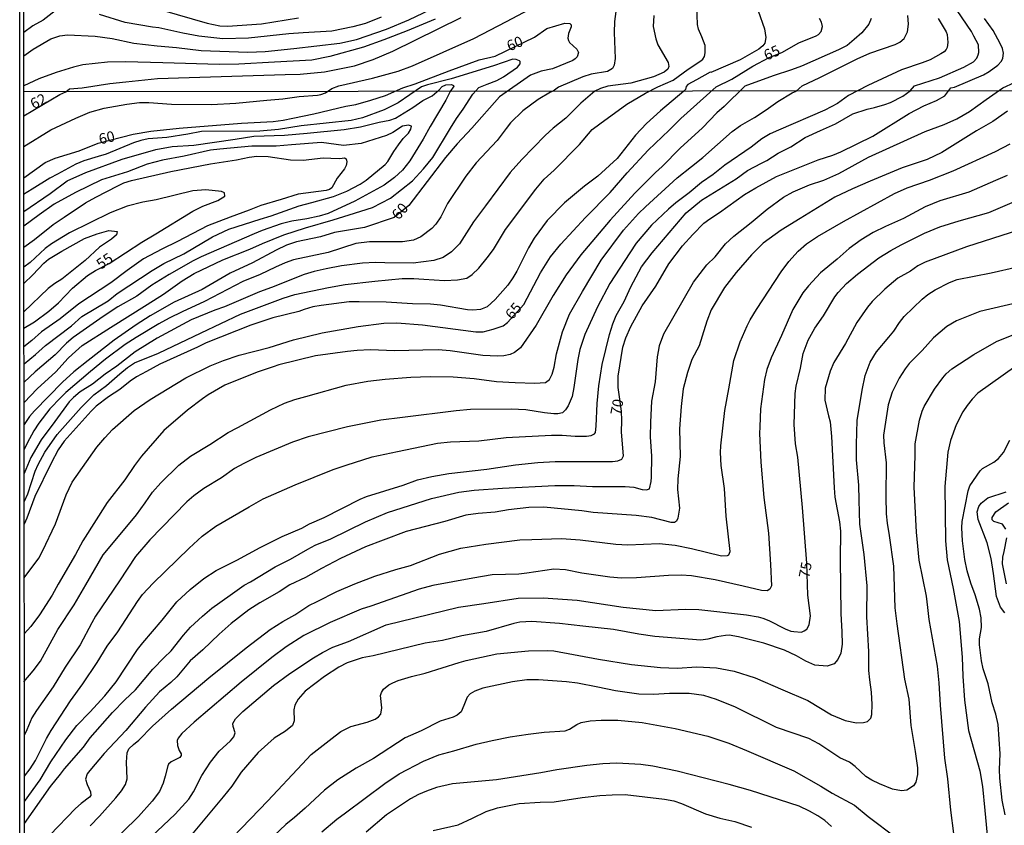
# Model space of a CAD drawing. Units: millimetres. Extents: x 190358 to 192776, y 1668748 to 1671532.
# Drawn here: x 190358 to 190591, y 1670238 to 1670428 of the extents above; entities that cross this region are included whole.
import ezdxf
from ezdxf.enums import TextEntityAlignment as Align

# ---------------------------------------------------------------- set-up
doc = ezdxf.new("R2010")
doc.units = ezdxf.units.MM
doc.header["$MEASUREMENT"] = 0
for name, color, linetype in [('IMAGEM', 7, 'Continuous'), ('V-CURVA_DE_NIVEL', 4, 'Continuous'), ('V-CURVA_MESTRA', 1, 'Continuous'), ('V-TEXTO_DE_ALTIMETRIA', 2, 'Continuous'), ('X-LIMITE_1000', 7, 'Continuous'), ('X-LIMITE_5000', 6, 'Continuous')]:
    doc.layers.add(name, color=color, linetype=linetype)
picture_1 = doc.add_image_def('image1.jpg', size_in_pixel=(4028, 4638))

msp = doc.modelspace()

# ---------------------------------------------------------------- linework, layer by layer
at = {"layer": 'V-CURVA_DE_NIVEL'}
for points in [[(190359.2, 1670398.38), (190365.55, 1670402.32), (190371.5, 1670405.14), (190374.8, 1670406.52), (190378.17, 1670407.51), (190383.58, 1670408.44), (190386.56, 1670408.81), (190388.77, 1670408.79), (190394.12, 1670408.39), (190403.6, 1670408.36), (190409.3, 1670408.63), (190416.66, 1670409.35), (190420.44, 1670409.64), (190424.35, 1670410.23), (190428.61, 1670410.52), (190429.42, 1670410.71), (190430.53, 1670411.07), (190432.03, 1670412.14), (190433.72, 1670412.78), (190441.67, 1670414.53), (190447.73, 1670416.24), (190451.11, 1670417.5), (190465.59, 1670423.97), (190473.37, 1670427.98), (190481.51, 1670432.27)], [(190359.28, 1670314.39), (190360.11, 1670316.28), (190361.87, 1670321.6), (190362.55, 1670323.17), (190364.2, 1670326.08), (190367.11, 1670330.28), (190372.75, 1670336.65), (190375.78, 1670339.66), (190378.74, 1670341.84), (190381.92, 1670344.62), (190383.69, 1670346.13), (190385.38, 1670347.25), (190391.04, 1670349.52), (190401.16, 1670354.31), (190410.45, 1670358.78), (190420.54, 1670362.49), (190423.29, 1670363.39), (190431.24, 1670365.02), (190435.21, 1670365.75), (190442.19, 1670366.58), (190448.67, 1670367.15), (190451.45, 1670367.19), (190453.82, 1670367.01), (190458.72, 1670366.67), (190461.79, 1670366.83), (190463.97, 1670367.23), (190465.25, 1670368.16), (190466.82, 1670369.65), (190468.79, 1670372.04), (190470.24, 1670374.03), (190473.08, 1670378.77), (190480.32, 1670388.31), (190482.25, 1670390.65), (190484.59, 1670392.79), (190490.58, 1670398.91), (190493.64, 1670402.45), (190495.39, 1670403.74), (190501.83, 1670408.44), (190506.2, 1670411.05), (190509.16, 1670412.49), (190512.76, 1670414.13), (190516.27, 1670416.72), (190519.32, 1670418.69), (190519.81, 1670419.09), (190520.15, 1670419.69), (190520.34, 1670420.55), (190520.34, 1670422.33), (190519.57, 1670424.37), (190518.76, 1670426.13), (190518.5, 1670427.28), (190518.36, 1670431.68)], [(190359.18, 1670419.83), (190361.39, 1670421.45), (190365.62, 1670423.85), (190367.73, 1670424.6), (190369.52, 1670424.82), (190376.07, 1670424.5), (190380.11, 1670423.96), (190385.18, 1670422.81), (190390.76, 1670422.2), (190395.29, 1670421.82), (190401.16, 1670421.09), (190412.16, 1670420.72), (190416.31, 1670420.86), (190423.07, 1670421.58), (190433.95, 1670422.86), (190437.84, 1670423.75), (190444.98, 1670426.17), (190450.26, 1670428.34), (190455.39, 1670430.83)], [(190359.21, 1670271.78), (190361.41, 1670274.39), (190363.11, 1670276.69), (190367.23, 1670284.16), (190371.07, 1670289.98), (190373.87, 1670294.69), (190377.97, 1670301.8), (190380.03, 1670304.27), (190385.83, 1670311.25), (190387.88, 1670314.13), (190389.66, 1670316.6), (190391.6, 1670318.84), (190395.88, 1670322.99), (190398.63, 1670325.15), (190403.21, 1670327.94), (190407.5, 1670330.72), (190409.81, 1670331.96), (190417.57, 1670336.09), (190420.86, 1670337.66), (190423.31, 1670338.55), (190425.86, 1670339.26), (190435.46, 1670341.95), (190440.59, 1670342.91), (190444.62, 1670343.39), (190450.71, 1670343.84), (190455.26, 1670343.97), (190460.73, 1670343.92), (190465.7, 1670343.55), (190470.95, 1670342.83), (190475.43, 1670342.54), (190480.08, 1670342.4), (190482.54, 1670342.59), (190483.51, 1670343.31), (190484.16, 1670344.56), (190484.62, 1670346.19), (190485.14, 1670349.37), (190486.56, 1670354.55), (190488.23, 1670358.75), (190491.35, 1670364.11), (190495.74, 1670371.53), (190501.02, 1670378.61), (190504.58, 1670382.55), (190506.2, 1670384.1), (190513.67, 1670391.02), (190517.07, 1670393.69), (190519.78, 1670395.84), (190526.71, 1670401.99), (190528.68, 1670403.39), (190531.96, 1670405.24), (190534.78, 1670407.04), (190537.5, 1670409.06), (190540.91, 1670411.13), (190541.88, 1670411.52), (190543.26, 1670412.76), (190547.42, 1670414.76), (190556.27, 1670419.13), (190559.3, 1670420.46), (190565.24, 1670422.52), (190566.38, 1670423.09), (190567.39, 1670423.96), (190568.17, 1670425.49), (190568.42, 1670427.34), (190568.23, 1670429.38)], [(190499.38, 1670431.52), (190498.87, 1670427.95), (190498.81, 1670425.39), (190499.03, 1670419.21), (190498.81, 1670417.68), (190498.41, 1670416.84), (190497.23, 1670416.14), (190493.4, 1670415.49), (190491.36, 1670414.9), (190485.68, 1670412.43), (190484.39, 1670411.47), (190483.78, 1670411.24), (190480.85, 1670409.5), (190477.24, 1670406.87), (190474.3, 1670403.99), (190473.24, 1670402.67), (190471.11, 1670399.81), (190466.17, 1670394.52), (190463.74, 1670391.35), (190459.43, 1670384.95), (190457.79, 1670381.74), (190456.63, 1670380), (190455.69, 1670378.97), (190453.05, 1670377.02), (190451.35, 1670376.28), (190448.72, 1670375.88), (190443.69, 1670375.83), (190440.91, 1670375.87), (190437.71, 1670375.45), (190431.14, 1670373.35), (190423, 1670371.61), (190420.98, 1670370.92), (190418.71, 1670369.88), (190415.09, 1670368.15), (190411.02, 1670366.47), (190407.35, 1670364.61), (190401.96, 1670361.71), (190396.68, 1670359.26), (190393.6, 1670357.83), (190391.12, 1670356.47), (190385.79, 1670353.25), (190383.13, 1670351.56), (190378.48, 1670348.1), (190374.93, 1670345.17), (190369.13, 1670340.22), (190367.96, 1670339.02), (190365.37, 1670336.33), (190362.71, 1670332.93), (190361.54, 1670331.11), (190360.02, 1670328.25), (190359.26, 1670326.74)], [(190532.87, 1670430.53), (190534.36, 1670426.22), (190534.68, 1670424.15), (190534.41, 1670422.88), (190533.97, 1670422.25), (190533.02, 1670421.45), (190531.36, 1670420.5), (190528.59, 1670418.93), (190521.66, 1670415.92), (190521.5, 1670415.98), (190518.28, 1670414.21), (190516.22, 1670413.03), (190515.84, 1670412.58), (190515.68, 1670411.91), (190515.26, 1670411.49), (190509.73, 1670406.81), (190506.45, 1670403.84), (190503.89, 1670401.12), (190499.49, 1670395.53), (190494.94, 1670391.38), (190491.83, 1670389.01), (190487.03, 1670385.07), (190482.96, 1670380.93), (190479.85, 1670376.72), (190478.51, 1670374.44), (190475.79, 1670368.93), (190474.86, 1670367.3), (190473.64, 1670365.6), (190470.68, 1670362.21), (190468.8, 1670360.49), (190467.17, 1670359.88), (190465.38, 1670359.71), (190464.16, 1670359.8), (190457.72, 1670360.86), (190455.39, 1670361.09), (190451.13, 1670361.18), (190444.88, 1670361.57), (190438.54, 1670361.68), (190436.17, 1670361.65), (190429.54, 1670360.8), (190427.58, 1670360.48), (190425.5, 1670359.84), (190424.25, 1670359.39), (190418.07, 1670357.9), (190412.85, 1670356.12), (190402.31, 1670351.99), (190400.26, 1670350.96), (190391.39, 1670346.9), (190388.19, 1670345.15), (190385.86, 1670343.93), (190384.35, 1670342.93), (190381.94, 1670340.92), (190379.19, 1670339.15), (190376.31, 1670336.95), (190375.13, 1670335.83), (190368.76, 1670328.72), (190367.29, 1670326.64), (190365.67, 1670323.49), (190361.84, 1670315.61), (190359.93, 1670310.51), (190359.27, 1670309.03)], [(190508.17, 1670429.42), (190508.06, 1670426.77), (190508.63, 1670423.86), (190509.14, 1670422.46), (190511.58, 1670418.25), (190511.73, 1670417.36), (190511.52, 1670416.7), (190510.66, 1670416), (190508.14, 1670414.91), (190502.78, 1670413.4), (190497.33, 1670412.67), (190495.54, 1670412.11), (190494.22, 1670411.47), (190490.9, 1670408.68), (190487.36, 1670405.07), (190484.4, 1670402.74), (190482.51, 1670400.99), (190477, 1670395.33), (190474.23, 1670392.26), (190468.38, 1670384.4), (190465.55, 1670380.56), (190462.21, 1670375.37), (190460.35, 1670373.5), (190458.38, 1670372.14), (190456.15, 1670371.43), (190451.25, 1670370.77), (190444.59, 1670370.89), (190442.38, 1670370.97), (190439.27, 1670370.81), (190434.34, 1670370.17), (190430.66, 1670369.46), (190427.84, 1670368.84), (190425.47, 1670368.12), (190417.75, 1670365.04), (190414.93, 1670364.05), (190406.64, 1670360.48), (190404.36, 1670359.71), (190398.76, 1670357.42), (190390.75, 1670353.06), (190385.51, 1670349.86), (190381.18, 1670346.46), (190378.45, 1670344.57), (190375.41, 1670342.2), (190372.56, 1670340.4), (190370.94, 1670339.07), (190369.9, 1670337.98), (190366.55, 1670333.38), (190363.33, 1670329.03), (190360.85, 1670324.8), (190359.27, 1670321.05), (190359.27, 1670321.05)], [(190359.33, 1670249.44), (190360.72, 1670251.16), (190361.99, 1670253.18), (190364.53, 1670258.34), (190365.64, 1670260.23), (190370.25, 1670267.28), (190373.17, 1670271.34), (190376.58, 1670276.34), (190378.9, 1670280.22), (190381.4, 1670283.64), (190386.07, 1670290.79), (190387.29, 1670292.42), (190389.79, 1670295.11), (190398.26, 1670303.37), (190401.39, 1670306.22), (190404.57, 1670308.58), (190412.47, 1670313.19), (190415.78, 1670315.08), (190423.34, 1670318.34), (190432.35, 1670322.01), (190435.4, 1670323.05), (190441.58, 1670325.01), (190447.6, 1670326.27), (190457.05, 1670328.19), (190460.13, 1670328.54), (190466.82, 1670328.82), (190473.26, 1670329.6), (190484.02, 1670330.16), (190486.48, 1670330.11), (190489.56, 1670329.86), (190492.25, 1670329.89), (190493.34, 1670330.05), (190494.14, 1670330.46), (190494.36, 1670330.79), (190494.57, 1670332.26), (190494.82, 1670337.61), (190495.19, 1670341.77), (190495.94, 1670346.83), (190497.72, 1670353.91), (190498.51, 1670356.48), (190499.31, 1670358.46), (190501.17, 1670361.76), (190502.75, 1670365.22), (190505.3, 1670369.96), (190507.77, 1670373.29), (190515.85, 1670382.71), (190519.5, 1670385.68), (190527.67, 1670390.79), (190530.36, 1670392.7), (190533.63, 1670394.47), (190534.94, 1670395.12), (190537.6, 1670396.8), (190540.58, 1670398.33), (190543.94, 1670400.54), (190547.59, 1670402.15), (190551.18, 1670403.79), (190555.23, 1670406.12), (190558.61, 1670407.24), (190560.41, 1670407.59), (190562.85, 1670408.37), (190564.12, 1670408.82), (190567.1, 1670410.34), (190568.81, 1670411.54), (190569.87, 1670412.72), (190575.77, 1670414.63), (190581.52, 1670417.2), (190583.78, 1670418.47), (190584.55, 1670419.31), (190584.87, 1670420.07), (190585.01, 1670420.67), (190584.95, 1670422.46), (190583.83, 1670424.5), (190583.29, 1670425.64), (190579.92, 1670430.58)], [(190391.89, 1670430.66), (190402.53, 1670427.56), (190405.53, 1670426.94), (190407.35, 1670426.83), (190415.42, 1670427.4), (190424.16, 1670428.81)], [(190456.44, 1670428.55), (190449.83, 1670425.74), (190444.35, 1670423.62), (190439.56, 1670421.88), (190431.59, 1670419.72), (190427.28, 1670418.85), (190418.48, 1670418.39), (190410.06, 1670417.88), (190405.37, 1670417.83), (190392.04, 1670418.22), (190383.26, 1670418.44), (190379.02, 1670418.38), (190373.15, 1670417.69), (190370.92, 1670417.2), (190366.87, 1670415.94), (190362.71, 1670414.4), (190359.19, 1670412.75)], [(190359.2, 1670405.63), (190367.69, 1670410.69), (190369.16, 1670411.37), (190369.99, 1670412.01), (190372.96, 1670412.27), (190379.5, 1670413.32), (190383.33, 1670413.69), (190390.82, 1670414.5), (190398.33, 1670414.71), (190421, 1670415.44), (190424.54, 1670415.52), (190430.28, 1670416.06), (190437.36, 1670417.48), (190441.79, 1670418.97), (190446.45, 1670420.94), (190462.59, 1670428.92)], [(190559.6, 1670428.72), (190559.03, 1670427.31), (190557.4, 1670425.31), (190555.6, 1670423.69), (190553.88, 1670422.33), (190551.87, 1670421.26), (190543.13, 1670417.37), (190540.72, 1670416.51), (190536.43, 1670415.14), (190529.73, 1670412.7), (190524.8, 1670407.88), (190523.09, 1670406.36), (190519.67, 1670402.83), (190514.42, 1670398.03), (190510.14, 1670393.66), (190508.55, 1670392.23), (190503.66, 1670387.4), (190497.88, 1670380.97), (190490.93, 1670372.78), (190487.49, 1670368.01), (190484.4, 1670363.14), (190480.38, 1670356.12), (190476.62, 1670350.81), (190475.21, 1670349.7), (190474.25, 1670349.22), (190472.71, 1670348.87), (190471.21, 1670348.77), (190467.78, 1670348.96), (190460.03, 1670350.1), (190457.18, 1670350.28), (190453.59, 1670350.23), (190446.96, 1670350.05), (190441.07, 1670350.29), (190438.03, 1670350.18), (190435.78, 1670349.92), (190428.19, 1670348.87), (190419.48, 1670346.75), (190418.14, 1670346.3), (190414.36, 1670345.02), (190406.77, 1670341.95), (190402.79, 1670339.64), (190401.48, 1670338.71), (190397.93, 1670336.04), (190392.32, 1670331.22), (190386.99, 1670325.15), (190385.4, 1670322.97), (190383.1, 1670319.55), (190378.87, 1670314.23), (190373.18, 1670305.13), (190371.44, 1670301.9), (190367.29, 1670294.89), (190365.93, 1670292.26), (190362.92, 1670287.66), (190360.87, 1670284.89), (190359.29, 1670283.12)], [(190575.44, 1670428.71), (190577.34, 1670425.52), (190577.58, 1670424.88), (190577.74, 1670422.97), (190577.59, 1670421.85), (190577.34, 1670421.32), (190576.83, 1670420.78), (190576.08, 1670420.29), (190573.53, 1670418.87), (190571.68, 1670418.22), (190566.73, 1670416.53), (190558.79, 1670412.86), (190554.24, 1670410.43), (190551.61, 1670408.61), (190548.62, 1670406.98), (190537.67, 1670402.29), (190535.71, 1670401.38), (190533.76, 1670400.24), (190531.18, 1670398.25), (190525.01, 1670393.96), (190522.21, 1670391.75), (190519.49, 1670389.85), (190516.53, 1670387.41), (190513.39, 1670385.09), (190511.69, 1670383.59), (190507.62, 1670379.76), (190504.03, 1670375.56), (190502.48, 1670373.27), (190497.77, 1670366.02), (190494.86, 1670360.48), (190491.88, 1670353.91), (190490.69, 1670350.42), (190490.2, 1670348.05), (190489.27, 1670341.36), (190488.84, 1670339.24), (190487.94, 1670337.03), (190487.27, 1670336.09), (190486.58, 1670335.43), (190485.49, 1670335.14), (190484.53, 1670335.14), (190482.32, 1670335.37), (190477.9, 1670336.14), (190474.44, 1670336.26), (190464.87, 1670336.17), (190461.41, 1670335.91), (190448.79, 1670334.31), (190443.63, 1670333.64), (190435.75, 1670332.12), (190426.46, 1670329.73), (190422.75, 1670328.43), (190414.04, 1670324.85), (190411.25, 1670323.44), (190409.05, 1670322.22), (190405.95, 1670320.04), (190401.8, 1670317.48), (190399.37, 1670315.75), (190397.73, 1670314.36), (190391.84, 1670308.3), (190389.03, 1670305.4), (190385.61, 1670301.45), (190381.8, 1670295.65), (190376.18, 1670287.29), (190375.28, 1670285.73), (190372.53, 1670280.54), (190369, 1670275.28), (190366.17, 1670270.59), (190362.17, 1670265), (190361.09, 1670263.27), (190359.91, 1670260.39), (190359.32, 1670259.27)], [(190359.25, 1670337.84), (190362.37, 1670341.11), (190366.78, 1670345.09), (190369.67, 1670348.31), (190370.65, 1670349.17), (190373.02, 1670351.3), (190379.73, 1670355.61), (190388.39, 1670361.06), (190392.21, 1670363.44), (190396.68, 1670366.64), (190399.46, 1670368.36), (190406.29, 1670371.56), (190412.66, 1670374.1), (190415.61, 1670375.48), (190420.7, 1670377.47), (190425.82, 1670379.2), (190432.39, 1670381.02), (190436.14, 1670382.26), (190441.68, 1670383.97), (190445.9, 1670386.19), (190451.13, 1670390.26), (190453.68, 1670393.12), (190455.89, 1670395.8), (190460.14, 1670402.76), (190461.52, 1670405.06), (190463.12, 1670407.21), (190465.41, 1670410.8), (190466.83, 1670412.33), (190468.81, 1670413.18), (190471.08, 1670413.99), (190472.67, 1670414.88), (190475.96, 1670417.16), (190476.58, 1670417.96), (190476.61, 1670418.52), (190476.4, 1670418.68), (190475.67, 1670419.01), (190474.81, 1670419.08), (190470.28, 1670417.51), (190460.23, 1670414.39), (190454.65, 1670413.02), (190453.26, 1670412.48), (190447.7, 1670408.77), (190444.44, 1670407.06), (190439.27, 1670405.17), (190436.58, 1670404.55), (190424.77, 1670403.28), (190419.45, 1670402.42), (190415, 1670402), (190401.23, 1670401.94), (190398.02, 1670401.36), (190393.04, 1670400.56), (190388.64, 1670400.21), (190386.88, 1670399.81), (190385.12, 1670399.25), (190378.65, 1670396.59), (190376.76, 1670396.01), (190373.39, 1670395.02), (190371.5, 1670394.25), (190367.19, 1670391.83), (190365.35, 1670390.9), (190361.16, 1670388.34), (190359.11, 1670387.02)], [(190359.21, 1670383.06), (190365.45, 1670387.3), (190369.48, 1670390.28), (190373.87, 1670392.23), (190382.43, 1670395.44), (190390.41, 1670397.69), (190394.24, 1670398.4), (190399.37, 1670398.7), (190409.2, 1670400.11), (190413.56, 1670400.88), (190420.86, 1670401.1), (190426.24, 1670401.54), (190434.95, 1670402.39), (190438.79, 1670403.06), (190443.25, 1670404.12), (190445.74, 1670404.61), (190447.07, 1670405.14), (190451.19, 1670407.59), (190453.59, 1670409.31), (190455.74, 1670410.42), (190457.46, 1670411.83), (190458.13, 1670412.59), (190459.02, 1670412.99), (190460.37, 1670413.08), (190460.85, 1670412.86), (190460.87, 1670412.64), (190460.05, 1670411.45), (190458.99, 1670409.35), (190455.27, 1670403.14), (190453.61, 1670400.1), (190450.45, 1670395), (190448.75, 1670392.84), (190446.87, 1670391.08), (190444.4, 1670389.24), (190437.46, 1670385.51), (190431.2, 1670382.59), (190429.06, 1670381.9), (190426.14, 1670381.26), (190422.56, 1670380.73), (190420.09, 1670380.13), (190415.54, 1670378.56), (190413.65, 1670377.72), (190401.16, 1670372.28), (190399.24, 1670371.35), (190393.54, 1670368.12), (190389.47, 1670365.6), (190385.9, 1670362.98), (190381.46, 1670360.49), (190377.99, 1670358.17), (190370.84, 1670353.25), (190369.31, 1670351.91), (190366.57, 1670349.09), (190361.86, 1670345.14), (190359.24, 1670342.65)], [(190359.33, 1670238.29), (190365.51, 1670246.99), (190367.88, 1670249.93), (190368.78, 1670251.2), (190373.31, 1670256.29), (190374.9, 1670258.5), (190380.15, 1670264.55), (190383.05, 1670267.5), (190385.6, 1670269.87), (190389.73, 1670274.77), (190392.37, 1670277.51), (190394.02, 1670279.08), (190396.93, 1670282.81), (190398.61, 1670284.67), (190401.49, 1670287.34), (190403.67, 1670289.18), (190407.96, 1670292.31), (190411.28, 1670294.64), (190412.8, 1670295.46), (190418.65, 1670299), (190422.24, 1670300.77), (190426.4, 1670303.18), (190428.09, 1670304.11), (190431.78, 1670305.61), (190439.99, 1670309.66), (190445.24, 1670311.81), (190455.58, 1670315.11), (190462.08, 1670316.63), (190465.67, 1670317.11), (190472.39, 1670317.59), (190484.75, 1670318.23), (190489.33, 1670318.22), (190493.72, 1670317.98), (190501.38, 1670317.98), (190503.43, 1670317.82), (190505.41, 1670317.24), (190506.47, 1670317.17), (190507.14, 1670317.45), (190507.56, 1670319.13), (190507.65, 1670320.22), (190507.75, 1670325.15), (190507.38, 1670329.7), (190507.46, 1670333.16), (190507.72, 1670338.19), (190508.57, 1670342.74), (190509.08, 1670348.63), (190509.37, 1670350.29), (190509.56, 1670351.35), (190510.53, 1670354.11), (190517.6, 1670366.34), (190520.69, 1670370.38), (190522.66, 1670372.31), (190525.17, 1670375.4), (190527.08, 1670377.2), (190531.2, 1670380.43), (190535.02, 1670383.6), (190538.86, 1670386.39), (190541.12, 1670387.65), (190544.97, 1670389.3), (190548.36, 1670390.47), (190551.95, 1670392.02), (190558.95, 1670395.9), (190572.36, 1670401.95), (190576.84, 1670403.63), (190579.85, 1670404.95), (190582.86, 1670406.71), (190586.78, 1670409.54), (190590.72, 1670412.27), (190593.45, 1670413.54)], [(190591.84, 1670406.79), (190588.35, 1670404.31), (190584.52, 1670402.14), (190576.26, 1670396.95), (190572.8, 1670395.35), (190566.9, 1670393.37), (190559.32, 1670390.2), (190555.15, 1670388.42), (190550.99, 1670386.42), (190542.82, 1670381.36), (190538.31, 1670378.63), (190534.08, 1670375.5), (190531.27, 1670372.74), (190527.65, 1670368.58), (190524.9, 1670365.06), (190521.74, 1670359.78), (190520.7, 1670357.05), (190519.62, 1670353.53), (190518.88, 1670351.29), (190517.21, 1670347.99), (190516.14, 1670344.91), (190515.16, 1670341.07), (190514.68, 1670336.91), (190514.22, 1670331.65), (190514.38, 1670325.06), (190513.83, 1670319.8), (190513.82, 1670317.24), (190514.28, 1670312.89), (190513.88, 1670310.48), (190513.54, 1670309.78), (190513.11, 1670309.47), (190512.3, 1670309.49), (190507.69, 1670310.66), (190504.04, 1670311.11), (190493.82, 1670311.79), (190491.17, 1670312.21), (190482.16, 1670313.12), (190478.64, 1670313.03), (190473.83, 1670312.45), (190470.63, 1670311.92), (190466.63, 1670311.62), (190463.74, 1670311.2), (190458.78, 1670309.7), (190449.65, 1670307.33), (190444.21, 1670305.31), (190440.04, 1670303.74), (190434.05, 1670300.95), (190429.63, 1670298.61), (190425.79, 1670296.48), (190422.14, 1670294.71), (190419.56, 1670293.04), (190415.03, 1670290.43), (190412.44, 1670288.78), (190408.25, 1670285.55), (190405.37, 1670283.06), (190401.51, 1670279.33), (190398.54, 1670276.71), (190395.41, 1670272.98), (190393.96, 1670271.58), (190391.3, 1670269.39), (190387.98, 1670265.8), (190383.34, 1670260.23), (190378.16, 1670254.8), (190374.82, 1670250.81), (190374.14, 1670250.01), (190373.82, 1670248.73), (190374.14, 1670247.45), (190374.95, 1670245.74), (190375.04, 1670244.92), (190374.75, 1670244.47), (190372.73, 1670242.98), (190371.45, 1670241.81), (190365.38, 1670235.54)], [(190359.25, 1670346.98), (190361.99, 1670349.18), (190364.34, 1670351.35), (190370.46, 1670356.02), (190372.94, 1670358.19), (190379.11, 1670361.93), (190381.27, 1670363.63), (190389.57, 1670369.11), (190392.32, 1670370.73), (190397, 1670373.03), (190403.8, 1670377.07), (190407.66, 1670378.83), (190415.06, 1670381.25), (190417.69, 1670381.98), (190424.29, 1670384.39), (190427.3, 1670385.17), (190432.45, 1670386.61), (190435.56, 1670387.86), (190438.7, 1670389.48), (190440.14, 1670390.45), (190444.64, 1670394.12), (190445.31, 1670394.88), (190446.67, 1670397.22), (190447.79, 1670398.78), (190448.93, 1670400.29), (190450.15, 1670401.58), (190450.76, 1670402.53), (190450.9, 1670403.22), (190450.16, 1670403.43), (190448.72, 1670403.19), (190446.45, 1670401.75), (190444.98, 1670401.04), (190438.99, 1670399.12), (190434.79, 1670398.61), (190429.57, 1670399.36), (190422.49, 1670398.81), (190418.91, 1670398.49), (190413.14, 1670398.48), (190405.55, 1670397.81), (190403.34, 1670397.57), (190397.13, 1670396.12), (190392.03, 1670395.2), (190388.38, 1670394.2), (190383.71, 1670392.42), (190377.59, 1670390.54), (190371.44, 1670387.56), (190366.38, 1670384.74), (190362.79, 1670382.24), (190359.22, 1670379.56), (190359.21, 1670379.55)], [(190374.91, 1670237.75), (190377.06, 1670240), (190380.98, 1670244.34), (190382.28, 1670246.01), (190383.24, 1670247.48), (190383.65, 1670248.86), (190383.45, 1670252.74), (190383.62, 1670254.95), (190384.07, 1670255.91), (190385.15, 1670256.98), (190386.38, 1670257.94), (190389.64, 1670261.29), (190394.15, 1670265.3), (190402.95, 1670272.73), (190411.79, 1670279.85), (190417.43, 1670284.14), (190420.49, 1670286.04), (190423.26, 1670287.64), (190426.6, 1670289.84), (190428.55, 1670290.8), (190433.23, 1670293.11), (190437.51, 1670294.98), (190442.22, 1670296.79), (190447.18, 1670298.33), (190450.68, 1670299.27), (190457.5, 1670301.95), (190462.56, 1670303.39), (190468.45, 1670304.3), (190476.49, 1670305.37), (190479.37, 1670305.47), (190486.32, 1670305.69), (190490.78, 1670305.39), (190499.17, 1670304.36), (190502.05, 1670304.19), (190509.45, 1670304.51), (190513.26, 1670304.11), (190517.1, 1670303.34), (190524.18, 1670301.56), (190525.65, 1670301.64), (190525.94, 1670301.85), (190526.23, 1670302.6), (190525.32, 1670310.96), (190524.88, 1670317.53), (190524.15, 1670322.97), (190523.99, 1670326.02), (190524.02, 1670327.62), (190524.96, 1670335.95), (190525.96, 1670341.07), (190527.09, 1670347.8), (190528.6, 1670352.21), (190530.28, 1670355.96), (190530.99, 1670357.4), (190532.49, 1670359.81), (190538.27, 1670368.74), (190540.08, 1670371.18), (190542.31, 1670373.65), (190544.3, 1670375.4), (190546.86, 1670377.15), (190553.02, 1670380.64), (190565.08, 1670387.3), (190568.12, 1670388.66), (190573.41, 1670390.44), (190579.01, 1670392.66), (190588.97, 1670397.24), (190592.42, 1670399.04)], [(190359.22, 1670374.59), (190361.73, 1670376.44), (190366.1, 1670379.92), (190368.71, 1670381.65), (190373.82, 1670385.06), (190376.22, 1670386.44), (190381.4, 1670389.13), (190382.81, 1670389.77), (190384.67, 1670390.34), (190393.96, 1670392.52), (190403.37, 1670394.33), (190409.49, 1670395.24), (190412.5, 1670395.85), (190414.27, 1670396.08), (190417.02, 1670396), (190422.3, 1670395.26), (190425.28, 1670395.16), (190430.02, 1670395.74), (190431.78, 1670395.61), (190433.93, 1670395.56), (190435.06, 1670395.74), (190435.4, 1670395.45), (190435.56, 1670394.78), (190435.45, 1670393.92), (190435.03, 1670393.12), (190433.3, 1670390.92), (190432.05, 1670388.64), (190431.49, 1670388.26), (190430.69, 1670388.02), (190424.09, 1670387.11), (190420.06, 1670385.89), (190415.22, 1670384.48), (190412.47, 1670383.31), (190407.98, 1670381.71), (190402.63, 1670379.6), (190395.52, 1670375.9), (190391.81, 1670374.12), (190387.49, 1670371.8), (190383.65, 1670369.09), (190379.75, 1670366.16), (190372.24, 1670361.17), (190367.76, 1670357.64), (190363.38, 1670354.54), (190361.06, 1670352.52), (190359.23, 1670351.02)], [(190591.76, 1670391.57), (190588.99, 1670390.39), (190582.7, 1670387.62), (190575.81, 1670385.54), (190572.32, 1670384.1), (190567.23, 1670381.36), (190562.97, 1670379.49), (190560.05, 1670378.08), (190557.23, 1670376.36), (190554.38, 1670374.25), (190551.51, 1670371.78), (190547.64, 1670368.53), (190544.77, 1670365.41), (190543.44, 1670363.79), (190541.04, 1670359.87), (190538.38, 1670353.66), (190535.92, 1670348.44), (190534.92, 1670345.62), (190534.36, 1670343.31), (190533.4, 1670336.33), (190533.28, 1670332.13), (190533.19, 1670330.5), (190533.5, 1670323.71), (190534.22, 1670315.35), (190535.33, 1670306.96), (190535.81, 1670299.53), (190536, 1670294.47), (190535.66, 1670293.71), (190534.99, 1670293.33), (190533.63, 1670293.34), (190529.31, 1670294.39), (190522.7, 1670295.89), (190517.1, 1670296.82), (190514.64, 1670297.01), (190511.63, 1670296.95), (190504.1, 1670296.39), (190500.51, 1670296.31), (190497.76, 1670296.53), (190491.16, 1670297.49), (190487.32, 1670298.25), (190484.56, 1670298.45), (190478.16, 1670297.45), (190476.24, 1670297.24), (190469.99, 1670297.05), (190465.41, 1670296.31), (190455.96, 1670294.55), (190452.69, 1670293.66), (190441.26, 1670289.71), (190438.95, 1670288.94), (190431.65, 1670285.82), (190425.44, 1670282.73), (190421.21, 1670280.02), (190417.88, 1670277.56), (190410.59, 1670271.69), (190399.48, 1670262.2), (190396.55, 1670259.56), (190395.7, 1670258.44), (190395.5, 1670257.86), (190395.54, 1670256.74), (190395.94, 1670255.53), (190396.39, 1670254.72), (190396.37, 1670254.38), (190396.07, 1670253.89), (190394.07, 1670252.87), (190393.45, 1670252.3), (190393.22, 1670251.87), (190392.64, 1670249.44), (190392.13, 1670247.77), (190391.28, 1670245.85), (190389.57, 1670243.56), (190386.33, 1670239.94), (190378.77, 1670232.52)], [(190359.22, 1670365.99), (190361.32, 1670368.05), (190363.91, 1670370.79), (190365.01, 1670371.75), (190368.17, 1670373.67), (190373.57, 1670376.67), (190376.56, 1670377.72), (190379.29, 1670378.51), (190381.28, 1670378.3), (190381.1, 1670377.5), (190379.91, 1670376.46), (190377.11, 1670374.57), (190373.73, 1670371.44), (190368.22, 1670367.06), (190366.51, 1670366), (190364.97, 1670364.8), (190359.23, 1670359.29)], [(190594.45, 1670378.65), (190582.12, 1670374.65), (190572.38, 1670371.06), (190570.59, 1670370.15), (190568.89, 1670368.95), (190565.88, 1670367.22), (190562.84, 1670364.64), (190559.84, 1670361.74), (190558.69, 1670360.43), (190556.22, 1670356.76), (190553.53, 1670351.83), (190550.73, 1670347.28), (190549.91, 1670345.27), (190548.68, 1670341.23), (190548.63, 1670338.38), (190549.51, 1670334.73), (190549.87, 1670333.29), (190550.22, 1670329.8), (190550.83, 1670317.63), (190550.96, 1670315.42), (190552.06, 1670309.62), (190552.3, 1670307.44), (190552.24, 1670300.68), (190552.43, 1670287.94), (190552.68, 1670283.61), (190552.72, 1670280.7), (190552.38, 1670278.52), (190551.74, 1670277.05), (190550.8, 1670276.02), (190549.16, 1670275.46), (190546.25, 1670275.75), (190544.1, 1670276.66), (190541.93, 1670277.91), (190539.11, 1670279.29), (190534.24, 1670280.94), (190528.25, 1670282.44), (190526.04, 1670282.78), (190525.11, 1670282.74), (190523.12, 1670282.44), (190520.95, 1670281.83), (190519.31, 1670281.64), (190508.46, 1670282.5), (190504.64, 1670283.03), (190498.66, 1670284.17), (190491.38, 1670284.92), (190485.91, 1670285.55), (190479.34, 1670286.06), (190476.49, 1670285.88), (190475.05, 1670285.55), (190468.55, 1670283.66), (190462.82, 1670282.65), (190458.24, 1670281.58), (190454.1, 1670280.94), (190441.84, 1670277.94), (190439.18, 1670277.48), (190435.69, 1670276.3), (190433.67, 1670275.22), (190430.34, 1670273.06), (190425.71, 1670269.53), (190424.09, 1670267.71), (190423.29, 1670266.22), (190423.05, 1670265.13), (190423.16, 1670262.57), (190422.76, 1670261.48), (190421.12, 1670260.08), (190418.42, 1670258.48), (190414.58, 1670255.09), (190410.61, 1670250.44), (190408.37, 1670247.13), (190406.36, 1670244.54), (190397.7, 1670234.19)], [(190408.62, 1670235), (190416.9, 1670243.61), (190425, 1670252.29), (190427.18, 1670254.56), (190432.81, 1670259), (190434.19, 1670259.99), (190436.55, 1670261.21), (190440.4, 1670262.26), (190442.25, 1670262.97), (190443.09, 1670263.53), (190443.6, 1670264.14), (190443.84, 1670265.61), (190443.56, 1670268.56), (190443.77, 1670269.29), (190444.27, 1670270.04), (190445.52, 1670271.04), (190446.46, 1670271.55), (190447.73, 1670272.11), (190450.9, 1670273.07), (190454.14, 1670273.86), (190462.19, 1670276.32), (190463.84, 1670276.82), (190471.08, 1670278.39), (190478.54, 1670279.11), (190483.12, 1670279.19), (190484.56, 1670279.08), (190495.07, 1670277.16), (190502.91, 1670275.91), (190509.74, 1670275.14), (190513.74, 1670275.04), (190518.35, 1670275.33), (190523, 1670275.12), (190524.28, 1670274.87), (190527.16, 1670274.26), (190532.12, 1670272.74), (190538.69, 1670269.89), (190544.62, 1670267.36), (190550.22, 1670263.99), (190553.42, 1670262.66), (190556.15, 1670262.09), (190557.75, 1670262.13), (190558.71, 1670262.42), (190559.49, 1670263.21), (190559.75, 1670264.01), (190559.83, 1670266.41), (190559.67, 1670269.36), (190559.31, 1670272.24), (190559.06, 1670274.48), (190559.06, 1670278.97), (190558.55, 1670287.13), (190558.63, 1670294.5), (190557.97, 1670301.87), (190556.94, 1670309.07), (190556.77, 1670314.77), (190556.69, 1670318.33), (190556.14, 1670324.32), (190556.09, 1670327.91), (190556.25, 1670333.58), (190557.42, 1670340.76), (190558.16, 1670344.21), (190559.36, 1670347.35), (190560.84, 1670349.85), (190563.75, 1670353.3), (190564.94, 1670354.69), (190566.25, 1670356.8), (190567.4, 1670358.17), (190571.66, 1670362.3), (190573, 1670363.36), (190574.75, 1670364.46), (190578.12, 1670366.23), (190579.91, 1670366.93), (190587.95, 1670368.5), (190594.2, 1670369.91)], [(190594.45, 1670361.49), (190585.32, 1670359.34), (190579.78, 1670357.16), (190577.48, 1670355.83), (190574.29, 1670353.16), (190571.68, 1670350.16), (190568.6, 1670347.07), (190567.59, 1670345.78), (190566.22, 1670343.6), (190564.55, 1670340.33), (190563.57, 1670337.26), (190562.53, 1670330.15), (190562.58, 1670328.32), (190563.16, 1670323.55), (190563.05, 1670315.54), (190563.16, 1670311.51), (190563.35, 1670309.33), (190563.88, 1670306.42), (190564.86, 1670299.14), (190565.22, 1670289.31), (190565.62, 1670285.5), (190567.45, 1670272.43), (190568.46, 1670267.69), (190568.99, 1670261.48), (190570.01, 1670255.3), (190570.51, 1670251.46), (190570.56, 1670249.85), (190570.16, 1670248.03), (190569.56, 1670247.16), (190568.03, 1670246.18), (190566.78, 1670245.98), (190564.6, 1670246.39), (190561.59, 1670247.61), (190559.76, 1670248.49), (190558.35, 1670249.39), (190555.82, 1670251.76), (190554.46, 1670252.75), (190552.15, 1670253.79), (190547.18, 1670257.1), (190544.81, 1670258.36), (190537.22, 1670261.01), (190527.51, 1670265.75), (190523.03, 1670267.61), (190519.99, 1670268.56), (190516.56, 1670268.99), (190511.88, 1670269), (190508.1, 1670268.78), (190504.64, 1670268.87), (190499.1, 1670269.61), (190494.91, 1670270.51), (190490.17, 1670271.49), (190487.51, 1670271.81), (190480.94, 1670272.21), (190478.19, 1670272.21), (190474.73, 1670271.74), (190467.78, 1670270.24), (190465.83, 1670269.6), (190464.78, 1670268.96), (190464.01, 1670268.17), (190463.23, 1670266.16), (190462.61, 1670264.68), (190461.71, 1670263.85), (190460.73, 1670263.4), (190457.66, 1670262.5), (190453.14, 1670260.19), (190449.36, 1670258.5), (190441.9, 1670253.63), (190437.83, 1670251.39), (190433.46, 1670248.6), (190430.31, 1670246.15), (190425.77, 1670241.86), (190423.18, 1670239.65), (190421.19, 1670238.02), (190415.46, 1670232.7)], [(190579.11, 1670235.89), (190578.4, 1670241.4), (190577.73, 1670248.8), (190576.99, 1670253.73), (190575.95, 1670266.25), (190575.69, 1670271.54), (190575.28, 1670275.51), (190573.29, 1670286.49), (190572.96, 1670289.34), (190572.64, 1670292), (190570.91, 1670300.55), (190570.3, 1670307.18), (190569.74, 1670317.79), (190569.96, 1670325.28), (190570.01, 1670328.07), (190571.04, 1670333.7), (190571.61, 1670335.79), (190572.09, 1670336.91), (190574.59, 1670341.01), (190576.5, 1670343.66), (190577.33, 1670344.62), (190578.69, 1670345.79), (190583.85, 1670349.19), (190589.23, 1670352.31), (190594.52, 1670354.38)], [(190591.25, 1670240.28), (190590.54, 1670243.77), (190590.01, 1670249.02), (190589.97, 1670251.07), (190590.06, 1670254.72), (190589.6, 1670261.67), (190589.04, 1670264.14), (190588.2, 1670266.8), (190587.23, 1670271.34), (190586.07, 1670274.84), (190585.67, 1670276.76), (190585.18, 1670280.54), (190585.24, 1670281.91), (190585.71, 1670284.6), (190585.61, 1670286.94), (190585.24, 1670288.96), (190584.17, 1670292.39), (190583.14, 1670295.14), (190582.29, 1670298.02), (190581.73, 1670300.71), (190581.17, 1670305.13), (190581.03, 1670308.21), (190581.13, 1670309.68), (190582.5, 1670316.98), (190582.89, 1670318.11), (190585.38, 1670321.72), (190585.9, 1670322.24), (190588.59, 1670323.77), (190589.68, 1670324.57), (190590.88, 1670326.02), (190592.38, 1670328.93)], [(190591.2, 1670288.13), (190590.19, 1670289.47), (190589.23, 1670291.97), (190588.51, 1670297.42), (190587.93, 1670300.91), (190587.02, 1670304.62), (190584.87, 1670310.16), (190584.69, 1670311.99), (190585.01, 1670313.21), (190585.63, 1670314.07), (190587.21, 1670315.27), (190591.55, 1670316.74)], [(190591.47, 1670307.89), (190590.66, 1670309.05), (190588.6, 1670309.68), (190588.2, 1670310.1), (190588.19, 1670310.68), (190589.08, 1670311.99), (190592.03, 1670314.12)], [(190591.57, 1670294.95), (190590.62, 1670299.69), (190590.7, 1670301.23), (190591.01, 1670302.57), (190591.65, 1670305.85)], [(190429.67, 1670236.29), (190433.2, 1670239.27), (190435.29, 1670240.79), (190444.57, 1670247.74), (190447.95, 1670249.98), (190453.68, 1670252.99), (190457.34, 1670254.48), (190460.86, 1670255.49), (190466.15, 1670257.01), (190469.93, 1670257.91), (190474.22, 1670258.79), (190478.45, 1670259.39), (190482.26, 1670259.86), (190487.19, 1670260.21), (190488.28, 1670260.58), (190489.99, 1670261.69), (190491.03, 1670262.13), (190493.13, 1670262.52), (190495.74, 1670262.68), (190499.71, 1670262.74), (190505.45, 1670262.17), (190513.23, 1670260.77), (190520.98, 1670258.96), (190525.91, 1670257.3), (190530.07, 1670255.57), (190541.28, 1670250.72), (190547.72, 1670247.1), (190550.38, 1670245.45), (190555.67, 1670242.6), (190558.9, 1670239.95), (190565.59, 1670234.88)], [(190456.02, 1670236.61), (190461.89, 1670237.95), (190465.31, 1670239.49), (190468.55, 1670241.09), (190471.19, 1670241.96), (190476.36, 1670242.98), (190481.3, 1670243.29), (190484.59, 1670243.37), (190491.26, 1670244.4), (190495.45, 1670244.89), (190498.33, 1670245.03), (190501.44, 1670245.1), (190510.73, 1670244.04), (190512.91, 1670243.65), (190514.7, 1670242.98), (190520.43, 1670240.55), (190523.77, 1670239.52), (190527.32, 1670238.7), (190531.32, 1670237.36)]]:
    msp.add_lwpolyline(points, dxfattribs=at)
at = {"layer": 'V-CURVA_MESTRA'}
for points in [[(190366.61, 1670430.48), (190363.74, 1670428.28), (190361.34, 1670426.92), (190359.18, 1670425.37)], [(190443.74, 1670429), (190440.01, 1670427.53), (190436.98, 1670426.7), (190432.07, 1670425.71), (190425.24, 1670425.26), (190421.86, 1670425.06), (190412.35, 1670423.99), (190406.26, 1670423.91), (190400.58, 1670424.53), (190396.79, 1670425.18), (190391.11, 1670426.45), (190389.61, 1670426.62), (190383.17, 1670427.74), (190377.11, 1670429.59)], [(190359.21, 1670391), (190359.21, 1670391), (190364.23, 1670394.62), (190366.6, 1670395.61), (190372.27, 1670397.37), (190376.74, 1670399.17), (190385.05, 1670401.3), (190389.21, 1670402), (190395.94, 1670402.77), (190410.67, 1670403.92), (190418.17, 1670404.32), (190420.51, 1670404.61), (190422.84, 1670405.12), (190427.78, 1670406.12), (190435.37, 1670407.94), (190437.71, 1670408.34), (190441.23, 1670409.34), (190444.72, 1670410.5), (190448.84, 1670412.28), (190451.78, 1670413.25), (190459.75, 1670416.28), (190466.9, 1670418.87), (190470.66, 1670419.79), (190479.94, 1670424.26), (190482.91, 1670426.33), (190487.12, 1670427.61), (190488.3, 1670427.51), (190488.6, 1670427.18), (190488.67, 1670426.7), (190488.03, 1670425.14), (190487.88, 1670423.99), (190487.98, 1670423.46), (190488.26, 1670423.02), (190489.97, 1670421.41), (190490.4, 1670420.62), (190490.07, 1670419.62), (190489.58, 1670419.12), (190489, 1670418.74), (190484.25, 1670416.78), (190481.57, 1670416.21), (190479.01, 1670415.28), (190471.66, 1670410.16), (190465.17, 1670402.77), (190461.66, 1670399.04), (190458.95, 1670395.81), (190450.24, 1670384.45), (190446.77, 1670381.61), (190439.76, 1670379.21), (190432.65, 1670378.04), (190429.35, 1670377.02), (190423.65, 1670375.83), (190421.28, 1670375.07), (190418.91, 1670373.91), (190413.24, 1670370.9), (190408.02, 1670368.44), (190401.39, 1670364.56), (190394.76, 1670361.58), (190389.05, 1670358.35), (190385.76, 1670356.25), (190380.54, 1670352.57), (190374.42, 1670347.81), (190371.06, 1670345.12), (190368.38, 1670342.62), (190361.75, 1670335.91), (190360.52, 1670334.5), (190359.25, 1670332.65)], [(190359.29, 1670296.34), (190362.72, 1670300.99), (190363.61, 1670302.7), (190366.71, 1670309.14), (190369.18, 1670315.99), (190370.62, 1670319.03), (190376.45, 1670327.3), (190378.32, 1670329.51), (190380.2, 1670331.43), (190385.27, 1670335.96), (190389.05, 1670338.59), (190397.52, 1670343.72), (190403.24, 1670346.51), (190406.43, 1670347.78), (190410.1, 1670349.03), (190417.21, 1670350.88), (190422.97, 1670352.65), (190429.79, 1670354.33), (190438.25, 1670355.86), (190444.34, 1670356.6), (190447.44, 1670356.68), (190453.5, 1670356.19), (190466.11, 1670354.55), (190467.84, 1670354.55), (190470.21, 1670355.16), (190472.52, 1670355.97), (190473.62, 1670356.78), (190477.41, 1670361.03), (190481.37, 1670368.49), (190483.74, 1670372.31), (190486.16, 1670375.29), (190491.99, 1670381.6), (190497.87, 1670387.49), (190501.89, 1670392.17), (190506.84, 1670397.52), (190511.85, 1670402.24), (190514.57, 1670405.04), (190522.91, 1670412.54), (190526.67, 1670414.33), (190531.58, 1670417.37), (190535.47, 1670419.42), (190538.45, 1670420.62), (190542.49, 1670422.94), (190546.57, 1670424.6), (190547.13, 1670424.93), (190547.74, 1670425.57), (190548.06, 1670426.8), (190547.85, 1670427.82), (190547.34, 1670428.66)], [(190359.33, 1670243.45), (190363.06, 1670248.6), (190365.62, 1670252.83), (190369.13, 1670258.07), (190371.77, 1670261.45), (190374.83, 1670264.63), (190378.34, 1670268.49), (190381, 1670271.79), (190386.09, 1670279.41), (190387.32, 1670281.02), (190391.92, 1670286.33), (190395.42, 1670290.67), (190398.54, 1670293.63), (190401.77, 1670296.23), (190404.68, 1670298.1), (190409.6, 1670300.52), (190415.06, 1670303.55), (190420.31, 1670306.17), (190424.96, 1670308.14), (190426.78, 1670309.12), (190430.21, 1670310.64), (190438.7, 1670314.98), (190440.24, 1670315.62), (190448.88, 1670318.33), (190452.28, 1670319.59), (190455.67, 1670320.36), (190459.71, 1670321.07), (190468.68, 1670322.09), (190475.5, 1670323.12), (190480.78, 1670323.66), (190484.82, 1670323.88), (190498.43, 1670323.92), (190499.65, 1670324.08), (190500.66, 1670324.46), (190501.02, 1670325.25), (190500.51, 1670330.82), (190500.64, 1670333.63), (190500.51, 1670335.78), (190499.74, 1670341.42), (190499.77, 1670344.08), (190500.86, 1670350.9), (190501.6, 1670353.18), (190502.72, 1670355.83), (190505.46, 1670360.74), (190508.65, 1670365.38), (190511.75, 1670370.66), (190514.97, 1670374.91), (190517.39, 1670377.58), (190520.02, 1670380.24), (190521.44, 1670381.33), (190523.71, 1670382.77), (190529.66, 1670387.03), (190532.32, 1670388.61), (190537.22, 1670391.27), (190547.08, 1670395.28), (190550.51, 1670396.32), (190552.4, 1670397.18), (190559.96, 1670400.82), (190568.6, 1670406.23), (190572.03, 1670408.02), (190575.04, 1670409.29), (190576.97, 1670410.37), (190578.46, 1670412.25), (190579.31, 1670412.41), (190586.13, 1670415.39), (190587.5, 1670416.11), (190589.56, 1670417.63), (190590.39, 1670418.55), (190590.72, 1670419.3), (190590.86, 1670420.45), (190590.61, 1670421.6), (190590.13, 1670422.75), (190588.41, 1670425.81), (190586.41, 1670428.68)], [(190359.23, 1670355.43), (190361.71, 1670356.9), (190365.13, 1670359.43), (190367.39, 1670361.45), (190370.7, 1670364.93), (190374.22, 1670367.86), (190376.13, 1670369.06), (190379.39, 1670370.7), (190387.1, 1670375.79), (190390.38, 1670377.77), (190399.13, 1670383.09), (190401.53, 1670384.26), (190405.1, 1670385.65), (190406.72, 1670386.64), (190406.65, 1670387.44), (190405.93, 1670387.78), (190402.25, 1670388.17), (190399.14, 1670387.94), (190390.46, 1670385.79), (190387.33, 1670385.26), (190383.61, 1670384.26), (190379.61, 1670382.72), (190370.03, 1670378.01), (190365.74, 1670375.37), (190364.23, 1670374.28), (190360.68, 1670370.98), (190359.22, 1670369.85)], [(190386.55, 1670232.51), (190394.96, 1670240.45), (190398.21, 1670244.05), (190399.3, 1670245.72), (190401.27, 1670249.6), (190403.35, 1670252.77), (190405.37, 1670255.38), (190408.11, 1670257.84), (190408.83, 1670258.76), (190409.21, 1670259.7), (190408.68, 1670261.22), (190408.64, 1670261.93), (190409.26, 1670262.99), (190411.03, 1670264.73), (190418.25, 1670270.92), (190422.1, 1670273.73), (190427.68, 1670277.43), (190429.84, 1670278.69), (190432.26, 1670279.94), (190435.97, 1670281.34), (190444.85, 1670285.23), (190462.01, 1670289.41), (190467.97, 1670290.33), (190476.08, 1670291.54), (190482.03, 1670291.63), (190490.04, 1670291.06), (190500.93, 1670289.47), (190508.68, 1670288.62), (190515.69, 1670288.96), (190518.86, 1670288.88), (190530.07, 1670287.61), (190532.89, 1670287.16), (190533.95, 1670286.81), (190535.36, 1670286.31), (190539.23, 1670284.33), (190540.61, 1670283.78), (190541.32, 1670283.66), (190543.08, 1670283.53), (190543.76, 1670283.8), (190544.34, 1670284.25), (190544.93, 1670285.24), (190545.21, 1670287.36), (190544.58, 1670292.29), (190544.38, 1670299.88), (190543.33, 1670312.98), (190542.23, 1670324.93), (190541.73, 1670328.07), (190541.41, 1670332.65), (190541.62, 1670339.98), (190541.84, 1670341.74), (190542.87, 1670345.97), (190543.52, 1670349.46), (190544.68, 1670352.63), (190546.28, 1670355.45), (190548.29, 1670358.33), (190550.99, 1670362.85), (190551.76, 1670363.89), (190553.74, 1670366.02), (190556.32, 1670368.21), (190561.4, 1670372.07), (190564.25, 1670373.8), (190566.68, 1670375.18), (190572.2, 1670377.92), (190575.86, 1670379.42), (190580.36, 1670380.85), (190587.41, 1670382.8), (190595.68, 1670386.32)], [(190596.82, 1670348.56), (190584.79, 1670340.06), (190583.45, 1670338.65), (190582.28, 1670337.13), (190581.24, 1670335.63), (190579.71, 1670332.58), (190578.32, 1670328.84), (190577.75, 1670326.11), (190576.99, 1670317.98), (190577.17, 1670305.1), (190577.57, 1670300.62), (190579.01, 1670293.89), (190580.37, 1670286.08), (190581.09, 1670277.59), (190581.25, 1670273.14), (190581.67, 1670267.41), (190582.61, 1670260.29), (190585.29, 1670250.75), (190585.93, 1670247.04), (190586.46, 1670241.3), (190587.21, 1670233.81)], [(190550.17, 1670237.57), (190548.65, 1670238.99), (190546.99, 1670240.08), (190545.03, 1670241.21), (190542.57, 1670242.37), (190531.07, 1670246.1), (190525.98, 1670247.51), (190513.68, 1670250.65), (190507.98, 1670251.85), (190505.12, 1670252.19), (190499.46, 1670252.56), (190496.12, 1670252.4), (190492.35, 1670251.95), (190485.24, 1670250.99), (190481.46, 1670250.25), (190471.01, 1670248.57), (190460.61, 1670247.64), (190456.79, 1670246.76), (190454.46, 1670245.93), (190452.53, 1670245.16), (190450.64, 1670244.12), (190444.98, 1670240.34), (190440.12, 1670236.18)]]:
    msp.add_lwpolyline(points, dxfattribs=at)
at = {"layer": 'X-LIMITE_1000'}
msp.add_line((192769.39, 1670413.21), (190359.19, 1670411.36), dxfattribs=at)
at = {"layer": 'X-LIMITE_5000'}
msp.add_lwpolyline([(190359.34, 1670228.44), (190359.33, 1670238.29), (190359.24, 1670342.65), (190359.24, 1670342.65), (190359.24, 1670342.65), (190359.24, 1670342.65), (190359.24, 1670342.65), (190359.23, 1670355.56), (190359.23, 1670359.45), (190359.22, 1670366.35), (190359.22, 1670370.03), (190359.22, 1670374.97), (190359.21, 1670380.08), (190359.21, 1670383.52), (190359.21, 1670387.46), (190359.21, 1670391.51), (190359.13, 1670474.14)], dxfattribs=at)

# ---------------------------------------------------------------- texts
at = {"layer": 'V-TEXTO_DE_ALTIMETRIA'}
for s, rotation, p in [('60', 23, (190474.36, 1670420.16)), ('65', 24, (190535.18, 1670417.97)), ('62', 28, (190361.92, 1670406.46)), ('60', 13, (190377.41, 1670398.11)), ('60', 49, (190448.42, 1670380.34)), ('55', 34, (190377.85, 1670368.57)), ('65', 49, (190475.27, 1670356.77)), ('70', 79, (190501.1, 1670334.54)), ('75', 79, (190545.64, 1670296))]:
    msp.add_text(s, height=2.5, rotation=rotation, dxfattribs=at).set_placement(p, align=Align.BOTTOM_LEFT)

# ---------------------------------------------------------------- referenced raster images: frames only (the image files are external)
at = {"layer": 'IMAGEM'}
image = msp.add_image(picture_1, insert=(190358.22, 1668748.32), size_in_units=(2417.56, 2783.68), dxfattribs=at)
image.dxf.flags = 7

doc.saveas('drawing.dxf')
